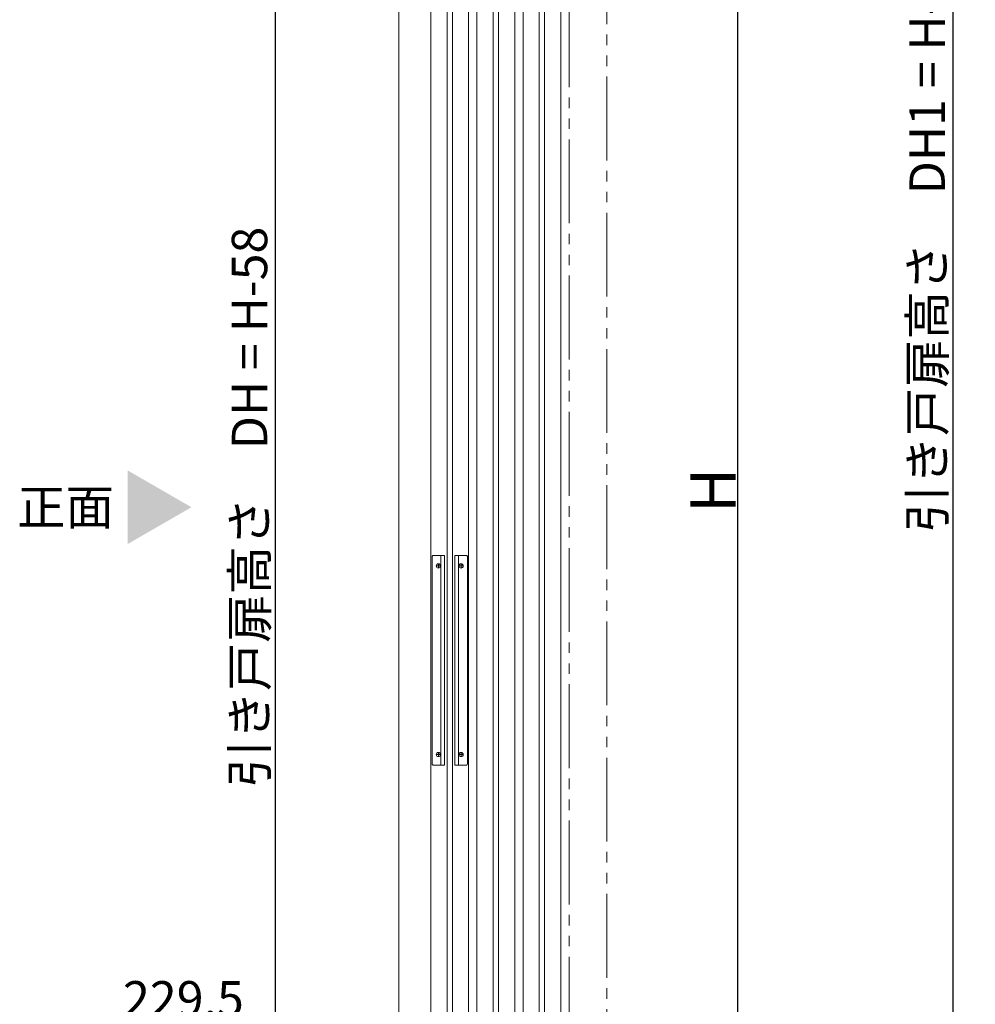
# Model space of a CAD drawing. Units: millimetres. Extents: x -4275 to 7850, y -3045 to 3045.
# Drawn here: x 1169 to 2081, y -1265 to -326 of the extents above; entities that cross this region are included whole.
import ezdxf

# ---------------------------------------------------------------- set-up
doc = ezdxf.new("R2010")
doc.units = ezdxf.units.MM
doc.header["$LTSCALE"] = 20
doc.header["$PDMODE"] = 1
doc.header["$PDSIZE"] = -2
doc.linetypes.add('ラインタイプ-6', pattern=[6.5, 4, -0.5, 0.5, -0.5, 0.5, -0.5])
for name, color, linetype, lineweight in [('2寸法-1', 7, 'Continuous', 15), ('2寸法-3', 7, 'Continuous', 15), ('3一般', 7, 'Continuous', 15)]:
    doc.layers.add(name, color=color, linetype=linetype, lineweight=lineweight)
doc.styles.add('MS PGothic', font='txt', dxfattribs={"bigfont": 'MS PGothic'})
doc.styles.get("Standard").update_dxf_attribs({"font": 'txt', "bigfont": 'BIGFONT.SHX'})
doc.dimstyles.new('SANWA-1', dxfattribs={"dimtxt": 33.826244, "dimasz": 12.712402, "dimexe": 20, "dimexo": 20, "dimgap": 2, "dimtad": 1, "dimdec": 8, "dimdsep": 46, "dimtxsty": 'MS PGothic', "dimblk": 'DOT', "dimblk1": 'DOT', "dimblk2": 'DOT', "dimcen": 0, "dimazin": 0, "dimtfac": 0.8, "dimtdec": 8, "dimtix": 1, "dimtmove": 0, "dimatfit": 0, "dimldrblk": 'DOT', "dimfxl": 1, "dimfrac": 2, "dimtolj": 1, "dimarcsym": 0})

# ---------------------------------------------------------------- blocks, each defined once
blk = doc.blocks.new('_Dot')
at = {"color": 0, "linetype": 'ByBlock', "lineweight": -2}
blk.add_line((-0.5, 0), (-1, 0), dxfattribs=at)
at = {"color": 0, "linetype": 'ByBlock', "const_width": 0.5}
blk.add_lwpolyline([(-0.25, 0, 1), (0.25, 0, 1)], format="xyb", close=True, dxfattribs=at)
blk = doc.blocks.new('*D130')
at = {"layer": '2寸法-1', "color": 0, "linetype": 'Continuous', "lineweight": -2}
for p, q in [((2139.68, 815.25), (2039.68, 815.25)), ((2059.68, 802.53), (2059.68, -1872.29)), ((2139.68, -1885), (2039.68, -1885))]:
    blk.add_line(p, q, dxfattribs=at)
at = {"layer": 'Defpoints', "color": 0}
for p in [(2159.68, 815.25), (2059.68, -1885), (2159.68, -1885)]:
    blk.add_point(p, dxfattribs=at)
at = {"layer": '2寸法-1', "color": 0, "lineweight": -2, "xscale": 12.71240234375, "yscale": 12.71240234375, "zscale": 12.71240234375}
for p, rotation in [((2059.68, 815.25), 90), ((2059.68, -1885), 270)]:
    blk.add_blockref('_Dot', p, dxfattribs=dict(at, rotation=rotation))
at = {"layer": '2寸法-1', "color": 0, "lineweight": 15, "insert": (2035.1, -534.88), "char_height": 33.8262, "attachment_point": 5, "rotation": 90, "style": 'MS PGothic'}
blk.add_mtext('\\A1;引き戸扉高さ\u3000DH1 = H-58', dxfattribs=at)
blk = doc.blocks.new('グループ-113')
at = {"layer": '3一般', "color": 7, "linetype": 'Continuous', "lineweight": 15}
for p, q in [((1605.46, -1934), (1605.46, 355)), ((1641.46, 355), (1641.46, -1934))]:
    blk.add_line(p, q, dxfattribs=at)
blk = doc.blocks.new('グループ-114')
at = {"layer": '3一般', "color": 7, "linetype": 'Continuous', "lineweight": 15}
for p, q in [((1649.46, -1934), (1649.46, 355)), ((1685.46, 355), (1685.46, -1934))]:
    blk.add_line(p, q, dxfattribs=at)
blk = doc.blocks.new('グループ-115')
at = {"layer": '3一般', "color": 7, "linetype": 'Continuous', "lineweight": 15}
for p, q in [((1664.96, -1911), (1664.96, 329)), ((1669.96, 329), (1669.96, -1911))]:
    blk.add_line(p, q, dxfattribs=at)
blk = doc.blocks.new('グループ-116')
at = {"layer": '3一般', "color": 7, "linetype": 'Continuous', "lineweight": 15}
for p, q in [((1620.96, -1911), (1620.96, 329)), ((1625.96, 329), (1625.96, -1911))]:
    blk.add_line(p, q, dxfattribs=at)
blk = doc.blocks.new('グループ-122')
at = {"layer": '3一般', "color": 7, "linetype": 'Continuous', "lineweight": 15}
for p, q in [((1576.96, -1911), (1576.96, 329)), ((1581.96, 329), (1581.96, -1911))]:
    blk.add_line(p, q, dxfattribs=at)
blk = doc.blocks.new('グループ-126')
at = {"layer": '3一般', "color": 7, "linetype": 'Continuous', "lineweight": 15}
for p, q in [((1562.61, -838), (1562.61, -1036)), ((1574.61, -837), (1563.61, -837)), ((1568.61, -849.2), (1568.61, -844.8)), ((1571.11, -1037), (1571.11, -837)), ((1574.61, -1037), (1574.61, -837)), ((1584.31, -837), (1584.31, -1037)), ((1595.31, -837), (1584.31, -837)), ((1587.81, -837), (1587.81, -1037)), ((1590.31, -844.8), (1590.31, -849.2)), ((1596.31, -1036), (1596.31, -838)), ((1566.41, -847), (1570.81, -847)), ((1588.11, -847), (1592.51, -847)), ((1566.41, -1027), (1570.81, -1027)), ((1568.61, -1029.2), (1568.61, -1024.8)), ((1588.11, -1027), (1592.51, -1027)), ((1590.31, -1024.8), (1590.31, -1029.2)), ((1563.61, -1037), (1574.61, -1037)), ((1584.31, -1037), (1595.31, -1037))]:
    blk.add_line(p, q, dxfattribs=at)
at = {"layer": '3一般', "color": 7, "linetype": 'Continuous', "lineweight": 15, "flags": 128}
for points in [[(1563.61, -837, 0.198912), (1562.91, -837.29, 0.198912), (1562.61, -838)], [(1596.31, -838, 0.198912), (1596.02, -837.29, 0.198912), (1595.31, -837)], [(1562.61, -1036, 0.198912), (1562.91, -1036.71, 0.198912), (1563.61, -1037)], [(1595.31, -1037, 0.198912), (1596.02, -1036.71, 0.198912), (1596.31, -1036)]]:
    blk.add_lwpolyline(points, format="xyb", dxfattribs=at)
at = {"layer": '3一般', "color": 7, "linetype": 'Continuous', "lineweight": 15}
for centre in [(1568.61, -847), (1590.31, -847), (1568.61, -1027), (1590.31, -1027)]:
    blk.add_circle(centre, 2, dxfattribs=at)
blk = doc.blocks.new('グループ-128')
at = {"layer": '3一般', "color": 7, "linetype": 'Continuous', "lineweight": 15}
for p, q in [((1561.46, -1934), (1561.46, 355)), ((1597.46, 355), (1597.46, -1934))]:
    blk.add_line(p, q, dxfattribs=at)
blk = doc.blocks.new('グループ-142')
at = {"layer": '3一般', "color": 7, "linetype": 'ラインタイプ-6'}
for p, q in [((1693.46, -1950), (1693.46, 400)), ((1729.46, 400), (1729.46, -1950))]:
    blk.add_line(p, q, dxfattribs=at)
at = {"layer": '3一般', "color": 7}
for name in ['グループ-128', 'グループ-113', 'グループ-114', 'グループ-122', 'グループ-116', 'グループ-115', 'グループ-126']:
    blk.add_blockref(name, (0, 0), dxfattribs=at)
blk = doc.blocks.new('グループ-143')
at = {"layer": '3一般', "color": 7}
blk.add_blockref('グループ-142', (0, 0), dxfattribs=at)
blk = doc.blocks.new('*D184')
at = {"layer": '2寸法-1', "color": 0, "linetype": 'Continuous', "lineweight": -2}
for p, q in [((1774.46, 400), (1874.46, 400)), ((1854.46, -1937.29), (1854.46, 387.29)), ((1774.46, -1950), (1874.46, -1950))]:
    blk.add_line(p, q, dxfattribs=at)
at = {"layer": 'Defpoints', "color": 0}
for p in [(1754.46, 400), (1854.46, 400), (1754.46, -1950)]:
    blk.add_point(p, dxfattribs=at)
at = {"layer": '2寸法-1', "color": 0, "lineweight": -2, "xscale": 12.71240234375, "yscale": 12.71240234375, "zscale": 12.71240234375}
for p, rotation in [((1854.46, 400), 90), ((1854.46, -1950), 270)]:
    blk.add_blockref('_Dot', p, dxfattribs=dict(at, rotation=rotation))
at = {"layer": '2寸法-1', "color": 0, "lineweight": 15, "insert": (1830.72, -775), "char_height": 43.491, "attachment_point": 5, "rotation": 90, "style": 'MS PGothic'}
blk.add_mtext('\\A1;H', dxfattribs=at)
blk = doc.blocks.new('*D206')
at = {"layer": '2寸法-1', "color": 0, "linetype": 'Continuous', "lineweight": -2}
for p, q in [((1541.46, 355), (1392.96, 355)), ((1412.96, 342.29), (1412.96, -1924.29)), ((1542.96, -1937), (1392.96, -1937))]:
    blk.add_line(p, q, dxfattribs=at)
at = {"layer": 'Defpoints', "color": 0}
for p in [(1561.46, 355), (1412.96, -1937), (1562.96, -1937)]:
    blk.add_point(p, dxfattribs=at)
at = {"layer": '2寸法-1', "color": 0, "lineweight": -2, "xscale": 12.71240234375, "yscale": 12.71240234375, "zscale": 12.71240234375}
for p, rotation in [((1412.96, 355), 90), ((1412.96, -1937), 270)]:
    blk.add_blockref('_Dot', p, dxfattribs=dict(at, rotation=rotation))
at = {"layer": '2寸法-1', "color": 0, "lineweight": 15, "insert": (1388.38, -791), "char_height": 33.8262, "attachment_point": 5, "rotation": 90, "style": 'MS PGothic'}
blk.add_mtext('\\A1;引き戸扉高さ\u3000DH = H-58', dxfattribs=at)

msp = doc.modelspace()

# ---------------------------------------------------------------- linework, layer by layer
at = {"layer": '2寸法-3', "color": 7, "linetype": 'Continuous', "lineweight": 15}
msp.add_solid([(1272.21519897, -755.92679116), (1272.21519897, -826.07320884), (1332.96377867, -791)], dxfattribs=at)
at = {"layer": '3一般', "color": 7, "linetype": 'Continuous', "lineweight": 15}
msp.add_line((1530.96377842, 400), (1530.96377842, -1950), dxfattribs=at)

# ---------------------------------------------------------------- block references
at = {"layer": '3一般', "color": 7}
msp.add_blockref('グループ-143', (0, 0), dxfattribs=at)

# ---------------------------------------------------------------- texts
at = {"layer": '2寸法-3', "color": 7, "char_height": 33.826244213}
for s, insert, attachment_point, line_spacing_factor in [('{\\fMS PGothic|b0|i0|c128|p0;正面}', (1212.82631009, -791), 5, 1.068964), ('{\\fMS PGothic|b0|i0|c128|p0;229.5}', (1382.96377867, -1277.05216031), 9, 0.641378)]:
    msp.add_mtext(s, dxfattribs=dict(at, insert=insert, attachment_point=attachment_point, line_spacing_factor=line_spacing_factor))

# ---------------------------------------------------------------- dimensions: what is measured, and where the dimension line sits
at = {"layer": '2寸法-1', "color": 7, "linetype": 'Continuous', "lineweight": 15}
for base, p1, p2, text, override, picture, middle in [((2059.68334023, -1885), (2159.68334023, 815.24541957), (2159.68334023, -1885), '引き戸扉高さ\u3000DH1 = H-58', {"dimtxt": 33.826244, "dimgap": 2, "dimpost": '<>', "dimtxsty": 'MS PGothic', "dimtmove": 2}, '*D130', (2035.10047833, -534.87729022)), ((1854.46377842, 400), (1754.46377842, -1950), (1754.46377842, 400), 'H', {"dimtxt": 43.490885, "dimgap": 2, "dimpost": '<>', "dimtxsty": 'MS PGothic', "dimtmove": 2}, '*D184', (1830.71833571, -775)), ((1412.96377867, -1937), (1561.46376444, 355), (1562.96377867, -1937), '引き戸扉高さ\u3000DH = H-58', {"dimgap": 2, "dimdec": 2, "dimpost": '<>', "dimtxsty": 'MS PGothic', "dimtmove": 2}, '*D206', (1388.38091677, -791))]:
    dim = msp.add_linear_dim(base=base, p1=p1, p2=p2, angle=270, text=text, dimstyle='SANWA-1', override=override, dxfattribs=at)
    dim.commit()
    dim.dimension.update_dxf_attribs({"geometry": picture, "text_midpoint": middle})

doc.saveas('drawing.dxf')
